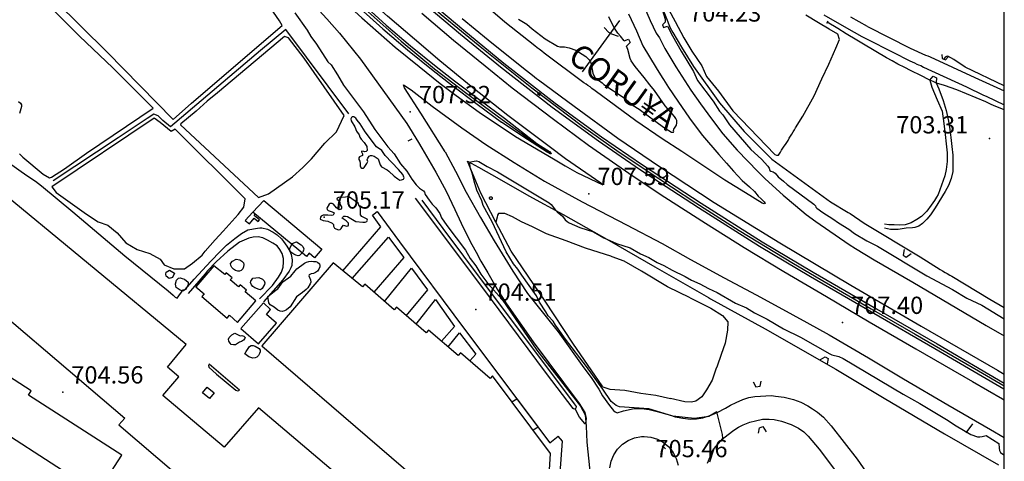
# Model space of a CAD drawing. Extents: x 276925 to 280557, y 4651485 to 4654015.
# Drawn here: x 280073 to 280500, y 4653006 to 4653197 of the extents above; entities that cross this region are included whole.
import ezdxf

# ---------------------------------------------------------------- set-up
doc = ezdxf.new("R2010")
doc.units = 0
doc.header["$MEASUREMENT"] = 0
for name, color, linetype in [('020200', 10, 'CONTINUOUS'), ('028112', 7, 'CONTINUOUS'), ('030201', 5, 'CONTINUOUS'), ('030304', 5, 'CONTINUOUS'), ('060202', 1, 'CONTINUOUS'), ('060402', 2, 'CONTINUOUS'), ('067121', 1, 'CONTINUOUS'), ('120500', 3, 'CONTINUOUS'), ('160101', 1, 'CONTINUOUS'), ('160209', 7, 'CONTINUOUS'), ('160300', 7, 'CONTINUOUS'), ('160301', 1, 'CONTINUOUS'), ('160304', 7, 'CONTINUOUS'), ('167141', 7, 'CONTINUOUS'), ('167148', 7, 'CONTINUOUS'), ('167157', 7, 'CONTINUOUS'), ('167202', 3, 'CONTINUOUS'), ('189802', 7, 'CONTINUOUS'), ('HOJAS', 7, 'CONTINUOUS')]:
    doc.layers.add(name, color=color, linetype=linetype)

msp = doc.modelspace()

# ---------------------------------------------------------------- linework, layer by layer
at = {"layer": '020200', "elevation": 705}
for points in [[(280353.22, 4653196.15), (280353.14, 4653197.19), (280350.21, 4653207.06), (280348.72, 4653212.97), (280348.51, 4653213.98), (280348.36, 4653217.05), (280347.99, 4653219.08), (280342.96, 4653232.07), (280340.06, 4653240.99), (280334.13, 4653267.55), (280334.05, 4653275.2)], [(280192.56, 4653200.03), (280197.97, 4653192.47), (280199.52, 4653189.79), (280201.97, 4653186.46), (280206.92, 4653178.71), (280208.29, 4653177.48), (280211.16, 4653173.09), (280213.77, 4653168.66), (280222.39, 4653157.09), (280227.32, 4653149.41), (280232.86, 4653141.95), (280235.62, 4653138.84), (280238.44, 4653134.58), (280241.18, 4653131.43), (280243.3, 4653127.94), (280245.16, 4653125.49), (280246.65, 4653124.07), (280248.36, 4653122.93), (280248.79, 4653122.27), (280249.14, 4653121.3), (280250.84, 4653118.76), (280252.06, 4653117.1), (280253.72, 4653115.47), (280255.38, 4653113.07), (280256.21, 4653111.23), (280258.52, 4653107.87), (280266.49, 4653097.15), (280268.51, 4653093.6), (280270.99, 4653090.31), (280273.15, 4653086.8), (280276.27, 4653082.72), (280282.38, 4653075.74), (280297.46, 4653053.87), (280316.38, 4653029.6), (280318.43, 4653025.8), (280318.84, 4653020.82), (280319.11, 4653013.94), (280321, 4652995.88)], [(280289.55, 4653197.33), (280293.12, 4653195.09), (280295.46, 4653193.04), (280301.14, 4653188.77), (280306.44, 4653185.61), (280307.43, 4653185.31), (280309.45, 4653185.27), (280311.44, 4653184.89), (280314.31, 4653183.83), (280318.72, 4653181.13), (280320.14, 4653179.7), (280320.66, 4653178.81), (280321.04, 4653177.88), (280321.79, 4653173.86), (280322.57, 4653171.94), (280325.75, 4653169.63), (280326.48, 4653168.9), (280335.29, 4653163.22), (280339.14, 4653159.88), (280341.74, 4653158.26), (280352.28, 4653150.39), (280355.81, 4653148.28), (280356.62, 4653148.26), (280356.82, 4653148.61), (280356.67, 4653149.05), (280356.87, 4653149.57), (280357.97, 4653151.31), (280358.13, 4653152.27), (280358.09, 4653153.28), (280357.71, 4653154.21), (280357.17, 4653155.06), (280353.13, 4653159.64), (280348.51, 4653166.37), (280346.48, 4653168.75), (280344.01, 4653172.04), (280340.04, 4653176.74), (280338.34, 4653179.28), (280337.9, 4653180.19), (280336.89, 4653184.18), (280336.28, 4653185.59)], [(280335.23, 4653187.85), (280333.72, 4653189.92), (280332.49, 4653191.19), (280330.82, 4653193.76), (280328.71, 4653198.35)], [(280354.11, 4653194.22), (280356.2, 4653189.99), (280359.99, 4653183.34), (280365.27, 4653174.58), (280367.12, 4653170.73), (280373.79, 4653161.66), (280376.66, 4653157.37), (280378.01, 4653155.81), (280380.88, 4653151.52), (280390.24, 4653140.79), (280394.73, 4653136.59), (280397.61, 4653133.58), (280398.15, 4653132.73), (280398.44, 4653131.74), (280398.89, 4653131.42), (280399.85, 4653131.07), (280400.66, 4653130.47), (280402.01, 4653128.91), (280404.38, 4653127.02), (280405.85, 4653125.56), (280417.42, 4653117.07), (280418.18, 4653116.38), (280418.33, 4653115.77), (280418.82, 4653115.3), (280421.31, 4653113.52), (280425.77, 4653110.8), (280428.17, 4653108.96), (280432.64, 4653106.28), (280435.05, 4653104.44), (280440.39, 4653101.25), (280445.02, 4653098.83), (280466.5, 4653085.99), (280477.51, 4653080.17), (280483.83, 4653076.39), (280490.21, 4653073.28), (280500, 4653067.43)], [(280231.72, 4653138.19), (280230.31, 4653140.32), (280227.93, 4653141.92), (280223.11, 4653148.42), (280220.99, 4653151.91), (280219.58, 4653153.45), (280219.03, 4653154.3), (280218.22, 4653154.9), (280217.47, 4653155), (280217.11, 4653154.69), (280216.9, 4653154.06), (280217, 4653153.24), (280218.56, 4653150.67), (280219.36, 4653148.79), (280220.45, 4653147.09), (280220.8, 4653146.12), (280221.35, 4653145.27), (280222.72, 4653143.75), (280223.87, 4653142.06), (280223.88, 4653140.42), (280223.53, 4653139.93), (280222.93, 4653139.71), (280222.54, 4653139.94), (280221.54, 4653140.12), (280221.56, 4653139.76), (280221.95, 4653138.95), (280221.92, 4653138.21), (280220.59, 4653137.65), (280220.38, 4653137.2), (280220.39, 4653136.43), (280220.74, 4653135.75), (280220.96, 4653134.75), (280220.88, 4653133.74), (280221.16, 4653132.93), (280221.63, 4653132.65), (280222.33, 4653132.64), (280222.65, 4653132.98), (280223.83, 4653134.67), (280224.18, 4653135.63), (280224.02, 4653136.25), (280224.21, 4653136.96), (280224.75, 4653137.86), (280225.38, 4653138.24), (280226.01, 4653138.22), (280226.95, 4653137.83), (280228.66, 4653136.69), (280229.62, 4653134.19), (280230.14, 4653133.29), (280232.56, 4653131.97), (280233.37, 4653131.37), (280235.62, 4653129.26), (280237.21, 4653128.02), (280238.1, 4653127.55), (280238.77, 4653127.61), (280239.7, 4653127.99), (280239.92, 4653128.45), (280239.44, 4653129.9), (280237.54, 4653132.09), (280231.72, 4653138.19)], [(280372.42, 4653005.4), (280374.34, 4653011.15), (280378.11, 4653015.5), (280377.84, 4653017.29), (280375.42, 4653027.03), (280372.03, 4653025.08), (280365.78, 4653024.2), (280356.37, 4653025.16), (280346.01, 4653028.36), (280333.35, 4653029.27), (280331.8, 4653029.9), (280329.72, 4653031.5), (280326.1, 4653036.88), (280319.04, 4653046.76), (280309.92, 4653058.58), (280306.77, 4653063.09), (280305.49, 4653064.67), (280304.5, 4653066.43), (280302.4, 4653068.68), (280301.41, 4653070.44), (280298.62, 4653074.67), (280297.28, 4653077.41), (280290.93, 4653086.34), (280289.3, 4653088.89), (280287.41, 4653091.3), (280284.2, 4653096.49), (280278.18, 4653109.38), (280274.24, 4653116.58), (280273.58, 4653118.5), (280271.52, 4653123.17), (280270.29, 4653127.06), (280269.64, 4653130.08), (280268.52, 4653132.91), (280268.38, 4653134.92), (280268.71, 4653135.48), (280270.24, 4653135.79), (280271.3, 4653135.8), (280272.32, 4653135.55), (280275.92, 4653133.46), (280280.42, 4653131.12), (280302.84, 4653117.6), (280303.62, 4653116.96), (280305.48, 4653114.5), (280306.21, 4653113.77), (280308.63, 4653111.86), (280309.8, 4653110.29), (280310.56, 4653109.6), (280311.46, 4653109.06), (280316.12, 4653106.98), (280322, 4653105.1), (280326.44, 4653102.56), (280331.97, 4653100.08), (280337.83, 4653098.15), (280342.34, 4653095.63), (280346.02, 4653093.96), (280349.61, 4653091.87), (280352.51, 4653090.55), (280356.13, 4653088.5), (280361.73, 4653085.74), (280364.42, 4653084.19), (280368.12, 4653082.57), (280371.8, 4653080.6), (280375.53, 4653078.84), (280383.6, 4653074.25), (280388.25, 4653072.17), (280391.78, 4653070.06), (280397.2, 4653067.29), (280404.34, 4653063.02), (280411.63, 4653059.48), (280424.38, 4653052.16), (280425.31, 4653051.78), (280428.32, 4653051.04), (280430.21, 4653050.2), (280456.22, 4653034.77), (280463.45, 4653030.74), (280474.92, 4653023.83), (280479.18, 4653020.99), (280485.45, 4653017.31), (280488.35, 4653016.21), (280489.39, 4653016.18), (280490.41, 4653016.33), (280492.07, 4653016.86)], [(280215.84, 4653120.4), (280214.51, 4653120.14), (280211.47, 4653120.03), (280210.9, 4653119.67), (280210.8, 4653119.21), (280211.9, 4653118.32), (280212.28, 4653116.8), (280212.82, 4653115.95), (280212.8, 4653115.32), (280212.42, 4653114.79), (280211.87, 4653114.65), (280210.61, 4653115.47), (280209.43, 4653117.11), (280208.84, 4653117.4), (280207.99, 4653117.44), (280207.49, 4653117.09), (280206.46, 4653115.37), (280206.56, 4653114.85), (280207.01, 4653114.34), (280208.73, 4653113.79), (280209.59, 4653113.27), (280209.58, 4653112.87), (280209.2, 4653112.33), (280208.6, 4653112.11), (280206.96, 4653112.39), (280204.93, 4653112.32), (280204, 4653111.94), (280203.72, 4653111.46), (280203.63, 4653110.64), (280204.89, 4653110), (280206.92, 4653109.78), (280208.79, 4653108.9), (280209.36, 4653108.21), (280209.41, 4653107.6), (280209.86, 4653106.68), (280211.38, 4653106.01), (280212.2, 4653106.1), (280212.75, 4653106.54), (280213.05, 4653107.23), (280213.73, 4653107.99), (280215.02, 4653107.51), (280215.67, 4653107.71), (280215.93, 4653108.14), (280215.91, 4653108.79), (280215.55, 4653109.18), (280214.82, 4653109.91), (280213.15, 4653111.02), (280213.29, 4653111.35), (280213.86, 4653111.83), (280214.5, 4653111.91), (280215.47, 4653111.68), (280219, 4653109.57), (280222.01, 4653109.24), (280223.03, 4653109.27), (280223.77, 4653109.64), (280224.11, 4653110.2), (280223.96, 4653110.64), (280221.64, 4653111.74), (280221.02, 4653112.46), (280221.07, 4653115), (280220.86, 4653116), (280220.37, 4653116.65), (280220.26, 4653117.35), (280215.84, 4653120.4)], [(280497.67, 4653013.33), (280497.74, 4653011.37), (280497.91, 4653010.35), (280498.32, 4653009.43), (280499.76, 4653008.49), (280500, 4653008.36)]]:
    msp.add_lwpolyline(points, dxfattribs=at)
at = {"layer": '028112'}
for p in [(280242.61, 4653157.1, 707.32), (280493.59, 4653145.51, 703.31), (280319.96, 4653121.62, 707.59), (280205.26, 4653111.41, 705.17), (280271.06, 4653071.46, 704.51), (280429.87, 4653065.76, 707.4), (280092.03, 4653035.61, 704.56)]:
    msp.add_point(p, dxfattribs=at)
at = {"layer": '030201'}
for points in [[(280140.69, 4653315.2, 705.29), (280148.86, 4653305.12, 705.55), (280161.74, 4653290.3, 705.64), (280174.8, 4653276.18, 705.62), (280184.01, 4653266.77, 705.61), (280194.84, 4653255.86, 705.6), (280209.64, 4653241.52, 705.66), (280223.9, 4653227.86, 705.71), (280238.86, 4653214.36, 705.84), (280256.08, 4653199.29, 705.96), (280273.64, 4653184.88, 706), (280295.25, 4653167.58, 706.19), (280317.26, 4653150.93, 706.17), (280332.14, 4653140.34, 706.26), (280345.24, 4653131.58, 706.39), (280366.35, 4653117.62, 706.56), (280385.08, 4653105.67, 706.74), (280408.61, 4653091.38, 706.74), (280420.15, 4653084.59, 706.77), (280442.28, 4653071.67, 706.95), (280461.34, 4653060.74, 706.92), (280488.8, 4653044.92, 707.11), (280500, 4653038.32, 707.13)], [(280127.74, 4653299.98, 706.02), (280137.14, 4653288.93, 706.13), (280149.16, 4653275.21, 706.16), (280162.8, 4653260.51, 706.14), (280176.05, 4653246.4, 706.06), (280181.25, 4653240.55, 706.07), (280192.6, 4653229.91, 706.09), (280208.81, 4653214.33, 706.12), (280223.03, 4653201.56, 706.16), (280238.73, 4653187.75, 706.19), (280253.19, 4653175.78, 706.3), (280266.54, 4653165.46, 706.35), (280282.47, 4653153.72, 706.52), (280290.16, 4653148.31, 706.59)], [(280500, 4653157.94, 703.46), (280495.25, 4653159.82, 703.43), (280494.34, 4653160.25, 703.42), (280493.42, 4653160.68, 703.41), (280491.97, 4653161.37, 703.41), (280479.46, 4653166.63, 703.27), (280474.14, 4653168.58, 703.34), (280470.57, 4653169.55, 703.2), (280469.2, 4653170.19, 703.2), (280467.76, 4653170.82, 703.2), (280466.59, 4653171.4, 703.2), (280464.77, 4653172.37, 703.2), (280464.1, 4653172.71, 703.2), (280459.37, 4653174.96, 703.2), (280456.89, 4653176.38, 703.2), (280453.83, 4653177.8, 703.22), (280451.36, 4653179.15, 703.26), (280448.92, 4653180.44, 703.27), (280438.96, 4653186.45, 703.52), (280436.06, 4653188.24, 703.78), (280431.49, 4653190.97, 703.93), (280427.82, 4653193.22, 704.04), (280423.2, 4653195.98, 704.54)], [(280483.08, 4653176.51, 703.42), (280478.09, 4653179.73, 703.42), (280475.51, 4653181.19, 703.42), (280474.92, 4653181.12, 703.42), (280474.44, 4653180.74, 703.42), (280473.87, 4653179.91, 703.42)], [(280500, 4653168.43, 703.4), (280483.08, 4653176.51, 703.43)], [(280290.16, 4653148.31, 707.01), (280296.32, 4653143.75, 706.86), (280303.49, 4653139.34, 706.86)]]:
    msp.add_polyline3d(points, dxfattribs=at)
at = {"layer": '030304'}
msp.add_polyline3d([(280216.01, 4653156.28, 704.53), (280188.71, 4653192.81, 704.77), (280177.77, 4653183.69, 704.79), (280138.76, 4653150.57, 704.8), (280135.38, 4653153.41, 704.81), (280133.34, 4653155.38, 704.82), (280131.58, 4653156.15, 704.82), (280128.6, 4653154.19, 704.81), (280116.07, 4653145.84, 704.63), (280087.93, 4653127.2, 704.5)], dxfattribs=at)
at = {"layer": '060202'}
for points in [[(280326.05, 4653125.46, 707.4), (280325.14, 4653126.18, 707.4), (280309.92, 4653136.79, 707.33), (280302.83, 4653142.14, 707.35), (280284.86, 4653155.56, 707.12), (280269.07, 4653168.04, 707.02), (280255.38, 4653179.26, 707.1), (280244.41, 4653188.56, 707.08), (280232.73, 4653198.63, 707.01), (280218.59, 4653211.34, 706.96), (280206.19, 4653223.14, 706.89), (280193.65, 4653235.19, 706.75), (280177.16, 4653251.7, 706.73), (280170.82, 4653258.29, 706.82), (280158.91, 4653270.9, 706.71), (280149.14, 4653281.64, 706.72), (280139.45, 4653292.69, 706.74), (280132.9, 4653300.4, 706.73), (280130.52, 4653302.87, 706.74)], [(280125.83, 4653296.68, 706.88), (280133.38, 4653287.91, 706.95), (280144.28, 4653275.55, 706.91), (280155.33, 4653263.34, 706.85), (280170.99, 4653246.74, 706.93), (280187.09, 4653230.28, 706.94), (280205.92, 4653212.32, 706.97), (280221.59, 4653197.87, 707.06), (280236.08, 4653185.18, 706.99), (280246.43, 4653176.78, 707.06), (280255.63, 4653169.41, 707.1), (280262.57, 4653164.21, 707.17), (280272.54, 4653157.03, 707.31), (280288.22, 4653146.43, 707.38), (280304.63, 4653136.74, 707.45), (280309.74, 4653133.75, 707.45), (280314.76, 4653130.81, 707.45), (280326.05, 4653125.46, 707.45)], [(280247.67, 4653199.87, 706.64), (280261.32, 4653188.21, 706.75), (280275.11, 4653176.99, 706.8), (280286.79, 4653167.5, 706.85), (280304.62, 4653153.92, 706.84), (280319.84, 4653142.73, 706.93), (280339.24, 4653129.26, 707.02), (280352.87, 4653120.19, 706.95), (280370.48, 4653108.9, 707.01), (280387.27, 4653098.29, 707.17), (280404.45, 4653087.84, 707.08), (280423.01, 4653077.05, 707.18), (280441.5, 4653066.06, 707.3), (280461.69, 4653054.4, 707.39), (280486.27, 4653040.3, 707.54), (280499.22, 4653032.73, 707.55), (280500, 4653032.27, 707.55)], [(280265.13, 4653197.62, 706.67), (280276.39, 4653188.31, 706.77), (280291.66, 4653176.04, 706.82), (280295.59, 4653172.93, 706.85), (280296.5, 4653172.21, 706.85), (280297.35, 4653171.58, 706.86), (280298.21, 4653170.96, 706.87), (280313.67, 4653159.5, 706.88), (280332.54, 4653145.71, 707.09), (280350.6, 4653133.4, 707.14), (280374.26, 4653117.86, 707.12), (280402.71, 4653100.27, 707.21), (280433.57, 4653082.01, 707.38), (280463.92, 4653064.28, 707.52), (280497.01, 4653045.16, 707.69), (280500, 4653043.42, 707.69)], [(280421.82, 4653199.21, 704.51), (280431.69, 4653193.46, 704.31), (280438.27, 4653189.69, 704.24)], [(280440.66, 4653194.09, 704.12), (280433.45, 4653198.15, 704.13)], [(280440.66, 4653194.09, 704.6), (280459.22, 4653184.69, 704.42), (280465.85, 4653181.72, 704.45), (280466.87, 4653181.34, 704.46), (280467.93, 4653180.88, 704.46), (280487.23, 4653171.92, 704.51), (280500, 4653166.14, 704.42)], [(280438.27, 4653189.69, 704.63), (280453.75, 4653181.98, 704.46), (280457, 4653180.28, 704.46), (280457.98, 4653179.76, 704.46), (280459.13, 4653179.18, 704.46), (280460.06, 4653178.74, 704.46), (280461.06, 4653178.31, 704.46), (280462.16, 4653177.78, 704.46), (280462.83, 4653177.52, 704.46), (280463.83, 4653177.14, 704.46), (280464.97, 4653176.51, 704.46), (280483.62, 4653167.94, 704.24), (280491.03, 4653164.39, 704.24), (280492.07, 4653163.89, 704.24), (280500, 4653160.14, 704.16)], [(280035.18, 4653157.2, 704.38), (280056.98, 4653142.95, 704.52), (280068.61, 4653135.13, 704.52), (280076.55, 4653129.56, 704.49), (280080.24, 4653127.12, 704.43), (280082.86, 4653124.97, 704.43), (280096.4, 4653113.79, 704.48), (280118.96, 4653094.76, 704.48), (280137.7, 4653079.58, 704.63), (280139.9, 4653077.69, 704.63), (280140.78, 4653076.81, 704.63), (280141.69, 4653076.38, 704.64)], [(280246.24, 4653143.82, 707.58), (280247.63, 4653141.36, 707.4), (280253.66, 4653130.92, 707.27), (280258.11, 4653122.72, 707.02), (280261.87, 4653114.74, 706.75), (280264.63, 4653108.89, 706.61), (280266.8, 4653104.32, 706.53), (280269.32, 4653099.54, 706.34), (280271.19, 4653096.32, 706.1), (280273.21, 4653092.37, 705.92), (280276.18, 4653087.27, 705.9), (280280.22, 4653080.24, 705.81), (280284.31, 4653073.88, 705.56), (280295.94, 4653057.47, 705.42), (280315.81, 4653030.7, 705.28), (280318.21, 4653026.81, 705.28), (280318.54, 4653025.5, 705.28), (280318.83, 4653024.22, 705.28), (280318.74, 4653022.99, 705.26), (280318.46, 4653021.75, 705.23), (280318.19, 4653021.97, 705.23), (280315.97, 4653024.82, 705.23), (280314.1, 4653028.33, 705.23)], [(280257.7, 4653139.73, 707.24), (280262.2, 4653131.43, 707.03), (280266.85, 4653122.28, 706.75), (280273.01, 4653111.3, 706.27), (280278.98, 4653101.25, 705.98), (280287.01, 4653088.09, 705.59), (280293.44, 4653078.41, 705.46), (280306.67, 4653061.75, 705.26), (280317.82, 4653046.09, 705.34), (280320.97, 4653041.98, 705.32), (280324.3, 4653036.9, 705.31), (280325.93, 4653034.05, 705.31), (280328.88, 4653029.9, 705.3), (280330.69, 4653027.65, 705.27), (280331.39, 4653027.06, 705.27), (280332.27, 4653026.58, 705.22), (280335.02, 4653027.46, 705.19), (280339.57, 4653028.53, 705.19), (280342.81, 4653028.58, 705.19), (280346.08, 4653028.09, 705.19), (280349.59, 4653027.22, 705.19), (280355.34, 4653025.59, 705.18), (280357.38, 4653024.9, 705.18), (280360.74, 4653024.36, 705.18), (280364.03, 4653023.91, 705.18), (280366.64, 4653023.98, 705.18), (280369.36, 4653024.52, 705.16), (280372.56, 4653025.47, 705.15), (280375.56, 4653026.77, 705.02), (280379.18, 4653028.64, 704.91), (280381.4, 4653030, 704.87), (280383.8, 4653031.08, 704.87), (280386.68, 4653032.39, 704.88), (280389.29, 4653033.23, 704.91), (280391.87, 4653033.74, 704.91), (280399.18, 4653034.15, 704.91), (280400.87, 4653033.85, 704.91), (280404.6, 4653033.43, 704.81), (280408.64, 4653032.48, 704.81), (280411.83, 4653031.27, 704.8), (280414.82, 4653029.72, 704.75), (280416.95, 4653028.39, 704.75), (280419.02, 4653026.97, 704.74), (280421.62, 4653024.78, 704.69), (280425.03, 4653020.99, 704.6), (280436.29, 4653006.61, 704.42), (280441.41, 4652999.05, 704.28)], [(280141.69, 4653076.38, 704.87), (280144.19, 4653079.97, 704.87)], [(280371.39, 4653004.85, 705.17), (280374.04, 4653011.03, 705.16), (280377.73, 4653015.25, 705.02), (280380.31, 4653017.33, 704.98), (280382.81, 4653019.17, 704.93), (280384.87, 4653020.45, 704.9), (280386.89, 4653021.4, 704.83), (280389.75, 4653022.56, 704.78), (280392.2, 4653023.14, 704.78), (280395.29, 4653023.92, 704.78), (280398.08, 4653023.89, 704.65), (280400.24, 4653023.71, 704.6), (280403.43, 4653022.97, 704.6), (280407.6, 4653021.65, 704.52), (280410.85, 4653020.05, 704.52), (280413.21, 4653018.41, 704.52), (280415.09, 4653016.59, 704.52), (280419.77, 4653010.93, 704.49), (280427.79, 4653000.3, 704.39)], [(280208.55, 4652919.83, 704.56), (280213.5, 4652922.25, 704.54), (280211.07, 4652926.39, 704.62), (280226.88, 4652935.05, 704.62), (280251.34, 4652945.5, 704.76), (280273.79, 4652956.38, 704.78), (280269.96, 4652960.13, 704.7), (280273.35, 4652963.95, 704.71), (280276.09, 4652963.25, 704.81), (280278.76, 4652962.93, 704.89), (280281.7, 4652963.75, 704.91), (280287.91, 4652966.52, 704.92), (280299.02, 4652972.21, 704.97), (280303.31, 4652974.2, 705), (280304.94, 4652975.27, 705), (280305.4, 4652975.93, 705), (280305.82, 4652977.03, 705.01), (280308.6, 4653014.33, 705.05), (280306.74, 4653016.61, 705.05)]]:
    msp.add_polyline3d(points, dxfattribs=at)
at = {"layer": '060402'}
for points in [[(280467.74, 4653170.89, 703.48), (280468.59, 4653167.81, 703.51), (280470.97, 4653162.3, 703.53), (280473.01, 4653157.4, 703.53), (280473.86, 4653151.99, 703.53), (280474.4, 4653147.22, 703.53), (280474.86, 4653143.21, 703.53), (280475.21, 4653139.38, 703.53), (280475.28, 4653135.6, 703.53), (280474.86, 4653132.05, 703.53), (280474.28, 4653129.42, 703.53), (280471.28, 4653121.28, 703.53), (280470.61, 4653120.16, 703.53), (280469.7, 4653118.72, 703.53), (280468.38, 4653116.71, 703.58), (280466.47, 4653114.11, 703.68), (280464.07, 4653111.75, 703.68), (280462.1, 4653110.41, 703.67), (280459.65, 4653108.95, 703.6), (280457.05, 4653108.11, 703.57), (280454.79, 4653107.95, 703.58), (280452.23, 4653108.07, 703.57), (280449.9, 4653108.18, 703.52), (280448.16, 4653108.4, 703.52), (280448.05, 4653108.41, 703.52)], [(280470.53, 4653169.69, 703.44), (280471.58, 4653167.13, 703.47), (280473.56, 4653162.04, 703.5), (280474.79, 4653157.74, 703.46), (280475.83, 4653153.03, 703.49), (280476.42, 4653149.52, 703.5), (280476.9, 4653146.02, 703.51), (280477.32, 4653142.14, 703.51), (280477.65, 4653138.39, 703.51), (280477.76, 4653134.76, 703.51), (280477.63, 4653131.22, 703.53), (280477.02, 4653128.25, 703.53), (280475.89, 4653125.18, 703.53), (280474.39, 4653122.58, 703.53), (280470.11, 4653115.5, 703.53), (280469.5, 4653114.58, 703.53), (280468.01, 4653112.48, 703.53), (280466.38, 4653110.54, 703.53), (280464.62, 4653108.67, 703.53), (280462.92, 4653107.58, 703.53), (280461.28, 4653106.99, 703.53), (280460.16, 4653106.78, 703.53), (280457.45, 4653106.64, 703.53), (280454.08, 4653106.09, 703.53), (280450.71, 4653106.12, 703.53), (280448.1, 4653106.63, 703.53)], [(280144.19, 4653079.97, 704.87), (280145.14, 4653080.11, 704.87), (280148.97, 4653084.65, 704.87), (280156.19, 4653092.43, 704.89), (280160.2, 4653096.52, 704.89), (280162.98, 4653099.3, 704.89), (280166.55, 4653102.25, 704.89), (280169.48, 4653104.41, 704.89), (280172.25, 4653106.02, 704.89), (280176.4, 4653106.7, 704.89), (280177.44, 4653106.78, 704.89), (280178.3, 4653106.85, 704.89), (280180.82, 4653106.28, 704.89), (280183.26, 4653104.99, 704.89), (280184.97, 4653103.85, 704.89), (280186.86, 4653102.02, 704.89), (280187.75, 4653100.97, 704.89), (280189.17, 4653098.95, 704.89), (280190.38, 4653096.77, 704.89), (280191.05, 4653095.26, 704.89), (280191.4, 4653093, 704.89), (280191.29, 4653090.56, 704.89), (280190.89, 4653089.51, 704.89), (280190.1, 4653088, 704.88), (280187.39, 4653084.24, 704.93), (280179.03, 4653074.75, 704.95)], [(280177.35, 4653076.04, 704.96), (280182.98, 4653081.85, 704.7), (280185.55, 4653085.46, 704.65), (280186.84, 4653087.61, 704.65), (280187.51, 4653089.72, 704.68), (280187.7, 4653091.89, 704.69), (280187.68, 4653093.53, 704.7), (280187.17, 4653095.7, 704.7), (280186.07, 4653097.47, 704.7), (280184.92, 4653098.98, 704.71), (280183.12, 4653100.17, 704.75), (280180.84, 4653101.53, 704.76), (280178.72, 4653102.57, 704.77), (280176.67, 4653102.86, 704.79), (280174.55, 4653102.84, 704.81), (280172.65, 4653102.39, 704.85), (280170.69, 4653101.46, 704.88), (280168.66, 4653100.69, 704.84), (280163.52, 4653096.69, 704.84), (280158.47, 4653092.06, 704.84), (280154.59, 4653088.01, 704.84), (280153.77, 4653086.92, 704.84), (280146.45, 4653078.39, 704.84)]]:
    msp.add_polyline3d(points, dxfattribs=at)
at = {"layer": '067121'}
for points in [[(280353.22, 4653196.15, 705.39), (280351.84, 4653194.82, 705.79), (280352.4, 4653193.6, 705.56), (280354.11, 4653194.22, 704.77)], [(280423.49, 4653196.45, 704.56), (280422.9, 4653195.46, 704.56)], [(280335.23, 4653187.85, 705.03), (280337.22, 4653188.54, 705.68), (280337.94, 4653187.11, 705.53), (280336.28, 4653185.59, 704.71)], [(280472.98, 4653181.89, 703.68), (280473.06, 4653180.27, 704.25), (280474.54, 4653179.62, 704), (280475.65, 4653180.88, 703.3)], [(280467.74, 4653170.89, 703.52), (280469.13, 4653172.51, 704.19), (280470.65, 4653171.84, 704.04), (280470.53, 4653169.69, 703.37)], [(280456.6, 4653097.4, 703.79), (280456.24, 4653094.93, 704.8), (280457.49, 4653094.18, 704.52), (280459.71, 4653095.66, 703.45)], [(280420.4, 4653049.81, 703.53), (280422.44, 4653050.98, 704.58), (280423.65, 4653050.26, 704.39), (280423.22, 4653047.89, 703.29)], [(280391.24, 4653040.12, 703.49), (280392.4, 4653037.86, 704.29), (280394.16, 4653038.15, 704.29), (280394.7, 4653040.34, 703.09)], [(280393.49, 4653017.87, 703.32), (280393.96, 4653020.22, 704.36), (280395.45, 4653020.67, 704.24), (280396.88, 4653018.47, 702.95)], [(280492.07, 4653016.86, 706.75), (280497.67, 4653013.33, 706.87)]]:
    msp.add_polyline3d(points, dxfattribs=at)
at = {"layer": '120500'}
for points in [[(280071.59, 4653222.43, 704.12), (280088.78, 4653205.26, 704.24), (280111.24, 4653183.02, 704.61), (280139.83, 4653153.73, 704.65), (280147.81, 4653160.93, 704.65), (280187.12, 4653194.46, 704.44), (280185.98, 4653196.54, 704.51), (280180.46, 4653204.51, 704.69), (280174.13, 4653213.09, 704.81), (280167.23, 4653221.18, 704.88), (280160.89, 4653229.06, 704.99), (280154.46, 4653235.7, 704.98), (280149.95, 4653239.1, 704.93), (280144.37, 4653245.88, 704.93), (280139.12, 4653251.76, 704.92), (280134.86, 4653256.18, 704.85), (280128.24, 4653262, 704.85), (280112.63, 4653278.11, 704.86), (280108.59, 4653281.81, 704.86)], [(280073.25, 4653138.89, 704.54), (280074.78, 4653137.45, 704.54), (280083.61, 4653130.13, 704.58), (280086.26, 4653128.49, 704.64), (280087.22, 4653128.74, 704.64), (280092.84, 4653132.38, 704.64), (280102.37, 4653139.13, 704.63), (280131.23, 4653158.69, 704.58), (280125.62, 4653164.26, 704.71), (280113.7, 4653176.18, 704.67), (280099.33, 4653189.96, 704.51), (280076.35, 4653213.1, 704.38), (280069.55, 4653220.2, 704.12)], [(280354.59, 4653201.29, 704.77), (280357.39, 4653196.29, 704.77), (280361.18, 4653189.23, 704.78), (280364.63, 4653183.37, 704.78), (280368.95, 4653177.11, 704.78), (280371.04, 4653172.41, 704.78), (280376.22, 4653166.11, 704.73), (280382.43, 4653157.55, 704.67), (280400.53, 4653138.67, 704.47), (280401.36, 4653138.29, 704.47), (280402.2, 4653138.32, 704.56), (280402.43, 4653138.71, 704.58), (280402.97, 4653139.61, 704.6), (280403.51, 4653140.51, 704.61), (280404.06, 4653141.35, 704.62), (280404.62, 4653142.19, 704.62), (280405.18, 4653143.02, 704.62), (280405.74, 4653143.86, 704.62), (280406.32, 4653144.73, 704.62), (280406.86, 4653145.64, 704.62), (280407.4, 4653146.54, 704.61), (280407.97, 4653147.49, 704.6), (280408.51, 4653148.39, 704.57), (280409.05, 4653149.3, 704.53), (280409.59, 4653150.2, 704.52), (280412.66, 4653155.25, 704.55), (280417.66, 4653164.01, 704.72), (280421, 4653171.36, 704.71), (280424.03, 4653177.79, 704.65), (280426.97, 4653184.67, 704.68), (280428.54, 4653188.47, 704.69), (280427.86, 4653190.75, 704.7), (280424.1, 4653192.87, 704.74), (280419.43, 4653195.61, 704.78), (280414.04, 4653199, 704.78)], [(280213.93, 4653155.54, 704.46), (280196.63, 4653180.36, 704.74), (280189.92, 4653189.16, 704.76), (280188.1, 4653189.73, 704.72), (280159.12, 4653165.28, 704.65), (280154.62, 4653161.66, 704.65), (280149.93, 4653157.33, 704.53), (280143.22, 4653151.88, 704.53), (280143.02, 4653151.53, 704.53), (280176.94, 4653119.93, 704.53), (280181.16, 4653121.61, 704.53), (280191.56, 4653128.95, 704.54), (280196.11, 4653132.95, 704.54), (280199.9, 4653136.76, 704.57), (280205.61, 4653143.57, 704.49), (280210.61, 4653148.41, 704.48), (280213.93, 4653155.54, 704.46)], [(280072.91, 4653161.59, 704.22), (280073.74, 4653160.92, 704.22), (280074.15, 4653160.14, 704.23), (280074.16, 4653159.38, 704.24), (280073.28, 4653156.34, 704.26)], [(280171.14, 4653119.42, 704.62), (280140.73, 4653149.57, 704.68), (280139.06, 4653148.64, 704.68), (280134.28, 4653152.55, 704.75), (280131.71, 4653154.31, 704.76), (280087.31, 4653124.59, 704.65), (280089.22, 4653122.11, 704.57), (280102.41, 4653112.71, 704.55), (280107.43, 4653109.47, 704.54), (280111.65, 4653107.94, 704.54), (280115.68, 4653104.6, 704.54), (280119.41, 4653100.39, 704.54), (280124.29, 4653097.41, 704.54), (280129.85, 4653095.67, 704.54), (280134.28, 4653093.31, 704.54), (280136.07, 4653090.73, 704.55), (280140.12, 4653089.01, 704.58), (280144.74, 4653089.11, 704.58), (280148.24, 4653091.45, 704.58), (280152.48, 4653094.94, 704.58), (280153.81, 4653096.77, 704.59), (280158.04, 4653101.6, 704.6), (280161.61, 4653105.32, 704.58), (280168.09, 4653112.65, 704.52), (280170.49, 4653115.78, 704.52), (280171.14, 4653119.42, 704.62)], [(280363.93, 4653076.54, 704.55), (280354.11, 4653081.3, 704.52), (280342.74, 4653088.09, 704.58), (280335.37, 4653092.38, 704.64), (280330.14, 4653094.28, 704.65), (280329.51, 4653094.6, 704.65), (280324.43, 4653096.17, 704.73), (280318.51, 4653098.08, 704.75), (280310.15, 4653101.2, 704.84), (280301.63, 4653104.25, 705.02), (280295.63, 4653107.3, 705.09), (280290.89, 4653109.44, 705.08), (280286.98, 4653111.6, 705.04), (280283.58, 4653113.04, 704.98), (280280.91, 4653113.07, 704.96), (280280.47, 4653112.33, 704.96), (280280.26, 4653111.4, 704.95), (280279.73, 4653109.33, 704.91)], [(280363.93, 4653076.54, 707.42), (280372.79, 4653072, 704.69), (280377.86, 4653068.86, 704.4), (280380.15, 4653066.03, 704.37), (280380.06, 4653062.46, 704.36), (280379, 4653056.79, 704.33), (280377.35, 4653051.87, 704.3), (280375.58, 4653046.86, 704.12), (280375.03, 4653045.55, 704.11), (280373.39, 4653040.75, 704.11), (280370.99, 4653036.63, 704.11), (280368.9, 4653033.62, 704.11), (280366.42, 4653031.71, 704.11), (280364.43, 4653031.32, 704.11), (280361.58, 4653031.44, 704.11), (280355.35, 4653032.84, 704.12)], [(280326.11, 4653037.86, 704.69), (280329.12, 4653036.94, 704.59), (280335.6, 4653036.45, 704.33), (280342.52, 4653035.13, 704.18), (280349.06, 4653034.25, 704.17), (280355.35, 4653032.84, 704.14)]]:
    msp.add_polyline3d(points, dxfattribs=at)
at = {"layer": '160101'}
for points in [[(280141.35, 4653316.21, 705.69), (280147.83, 4653308.48, 705.69), (280154.62, 4653300.68, 705.7), (280160.22, 4653294.12, 705.87), (280166.04, 4653287.43, 705.79), (280173.59, 4653279.24, 705.84), (280180.74, 4653271.76, 705.84), (280189.99, 4653262.31, 705.84), (280202.25, 4653250.08, 705.89), (280210.89, 4653241.76, 705.9), (280227.07, 4653226.31, 705.97), (280245.02, 4653210.1, 706.19), (280265.84, 4653192.46, 706.06), (280283.13, 4653178.27, 706.24), (280305.46, 4653160.9, 706.32), (280325.44, 4653146.33, 706.46), (280343.18, 4653134.09, 706.45), (280368.72, 4653117.49, 706.58), (280395.13, 4653100.78, 706.76), (280417.21, 4653087.58, 706.92), (280444.6, 4653071.74, 707.04), (280470.96, 4653056.51, 707.18), (280500, 4653039.5, 707.29)], [(280139.66, 4653314.79, 705.69), (280146.15, 4653307.05, 705.69), (280152.95, 4653299.24, 705.7), (280158.55, 4653292.68, 705.87), (280164.4, 4653285.96, 705.79), (280171.98, 4653277.73, 705.84), (280179.15, 4653270.23, 705.84), (280188.42, 4653260.76, 705.84), (280200.71, 4653248.5, 705.89), (280209.36, 4653240.17, 705.9), (280225.57, 4653224.69, 705.97), (280243.57, 4653208.44, 706.19), (280264.43, 4653190.77, 706.06), (280281.75, 4653176.55, 706.24), (280304.13, 4653159.14, 706.32), (280324.16, 4653144.53, 706.46), (280341.95, 4653132.26, 706.45), (280367.53, 4653115.63, 706.58), (280393.97, 4653098.9, 706.76), (280416.09, 4653085.68, 706.92), (280443.49, 4653069.83, 707.04), (280469.85, 4653054.6, 707.18), (280499.84, 4653037.04, 707.3), (280500, 4653036.94, 707.3)], [(280125.66, 4653300.42, 706.25), (280134.41, 4653290.1, 706.25), (280145.84, 4653277.18, 706.32), (280157.18, 4653264.79, 706.32), (280170.03, 4653251.44, 706.32), (280181.75, 4653239.23, 706.26), (280195.27, 4653225.87, 706.29), (280209.19, 4653212.75, 706.31), (280220.99, 4653201.84, 706.33), (280230.78, 4653193.01, 706.39), (280241.37, 4653184.03, 706.41), (280252.53, 4653174.96, 706.44), (280260.44, 4653168.77, 706.51), (280271.58, 4653160.36, 706.67), (280282.09, 4653152.61, 706.84)], [(280127.34, 4653301.85, 706.25), (280136.08, 4653291.55, 706.25), (280147.48, 4653278.66, 706.32), (280158.79, 4653266.3, 706.32), (280171.62, 4653252.97, 706.32), (280183.32, 4653240.78, 706.26), (280196.8, 4653227.46, 706.29), (280210.7, 4653214.36, 706.31), (280222.48, 4653203.47, 706.33), (280232.23, 4653194.67, 706.39), (280242.78, 4653185.73, 706.41), (280253.91, 4653176.69, 706.44), (280261.79, 4653170.52, 706.51), (280272.9, 4653162.13, 706.67), (280283.4, 4653154.39, 706.84)], [(280283.4, 4653154.39, 706.59), (280297.42, 4653143.44, 707.05), (280301.74, 4653140.69, 707.08), (280302.98, 4653139.95, 707.11), (280303.71, 4653139.1, 707.13), (280303.46, 4653138.79, 707.13), (280301.95, 4653139.69, 707.13), (280291.46, 4653146.37, 707.02), (280282.09, 4653152.61, 707.02)], [(280247.65, 4653118.8, 705.08), (280256.8, 4653106.55, 705.05), (280274.61, 4653082.59, 705.09), (280292.48, 4653058.72, 705.08), (280313.68, 4653030.57, 705.04), (280314.54, 4653029.36, 705.04), (280314.37, 4653028.69, 705.04), (280314.1, 4653028.33, 705.04), (280313.64, 4653028.25, 705.04), (280313.26, 4653028.48, 705.04), (280301.67, 4653043.7, 705.06), (280273.24, 4653081.95, 705.07), (280244.88, 4653119.64, 705.08)], [(280213.35, 4653088.21, 704.94), (280229.82, 4653107.25, 704.73), (280226.22, 4653112.27, 704.87), (280228.27, 4653113.85, 704.87), (280237.95, 4653100.82, 704.99), (280266.16, 4653062.88, 704.62), (280303.08, 4653013.71, 704.72), (280306.74, 4653016.61, 704.73)], [(280217.42, 4653084.9, 704.69), (280233.15, 4653102.75, 704.82), (280239.84, 4653093.91, 704.82), (280226.88, 4653078.96, 704.82)], [(280231.52, 4653074.96, 704.82), (280243.21, 4653089.38, 704.84), (280250.15, 4653079.98, 704.75), (280240.78, 4653068.89, 704.85)], [(280245.13, 4653065.14, 704.85), (280253.52, 4653075.74, 704.83), (280261.8, 4653064.08, 704.82), (280256.14, 4653057.67, 704.82)], [(280258.98, 4653055.21, 704.83), (280264.02, 4653061.35, 704.83), (280270.97, 4653052.06, 704.83), (280268.43, 4653049.13, 704.82)], [(280155.55, 4653047.77, 705.33), (280155.26, 4653047.19, 705.33), (280155.41, 4653046.46, 705.33), (280158.69, 4653043.44, 705.33), (280167.01, 4653036.54, 705.24), (280167.73, 4653036.18, 705.23), (280168.41, 4653036.35, 705.23), (280168.7, 4653036.53, 705.23), (280167.64, 4653037.4, 705.23), (280155.55, 4653047.77, 705.33)], [(280329.1, 4653002.8, 705.13), (280329.66, 4653005.73, 705.13), (280330.79, 4653008.48, 705.13), (280332.45, 4653010.97, 705.13), (280334.56, 4653013.06, 705.13), (280337.05, 4653014.69, 705.13), (280339.82, 4653015.8, 705.13), (280342.77, 4653016.34, 705.13), (280343.94, 4653016.39, 705.13)], [(280343.94, 4653016.39, 705.13), (280346.91, 4653016.09, 705.13), (280349.76, 4653015.21, 705.13), (280352.38, 4653013.78, 705.13), (280354.65, 4653011.86, 705.13), (280356.5, 4653009.52, 705.13), (280357.86, 4653006.87, 705.13), (280358.65, 4653004, 705.13)]]:
    msp.add_polyline3d(points, dxfattribs=at)
at = {"layer": '160209'}
for points in [[(280333.25, 4653196.75, 705.64), (280317.11, 4653174.44, 705.45)], [(280332.9, 4653189.72, 704.74), (280329.92, 4653190.79, 704.92), (280328.67, 4653191.54, 704.92), (280326.7, 4653193.71, 704.92)]]:
    msp.add_polyline3d(points, dxfattribs=at)
at = {"layer": '160300'}
for points in [[(280174.45, 4653113.64, 707.31), (280171.15, 4653109.95, 707.03), (280172.92, 4653108.6, 707.12), (280175.03, 4653110.96, 706.04), (280176.79, 4653109.51, 706.01), (280177.32, 4653110.3, 706.01), (280175.01, 4653112.2, 706.29), (280175.44, 4653112.81, 706.29)], [(280286.65, 4653031.47, 710.88), (280288.83, 4653032.68, 710.08), (280297.97, 4653020.5, 710.25), (280295.92, 4653019.07, 710.25)]]:
    msp.add_polyline3d(points, dxfattribs=at)
at = {"layer": '160301'}
for points in [[(280028.79, 4653103.19, 707.51), (280023.92, 4653094.07, 707.69), (280039.08, 4653086.29, 711.79), (280041.32, 4653090.44, 713.01), (280118.92, 4653024.39, 711.67), (280116.38, 4653021.41, 711.72), (280206.78, 4652944.14, 711.47), (280216.33, 4652942.53, 711.22), (280234.27, 4652950.56, 714.52), (280248.98, 4652967.65, 712.94), (280244.4, 4652971.32, 712.87), (280245.88, 4652973.01, 712.51), (280238.79, 4652978.64, 712.72), (280237.84, 4652977.05, 712.72), (280176.8, 4653028.88, 712.83), (280161.96, 4653011.76, 712.4), (280135.37, 4653034.13, 708.72), (280142.29, 4653042.2, 708.64), (280137.46, 4653046.43, 711.01), (280145.54, 4653056.33, 711.76), (280060.8, 4653126.18, 711.63), (280043.45, 4653095.07, 708.66), (280028.79, 4653103.19, 707.51)], [(280179.13, 4653118.62, 708.31), (280204.32, 4653097.61, 707.19), (280201.17, 4653093.84, 707.07), (280198.79, 4653095.82, 707.64), (280197.61, 4653094.4, 707.43), (280174.45, 4653113.64, 707.37), (280179.13, 4653118.62, 708.31)], [(280157.49, 4653090.31, 711.21), (280149.77, 4653081.2, 711.26), (280153.34, 4653078.16, 710.97), (280152.39, 4653077.05, 710.91), (280163.24, 4653067.75, 711.15), (280164.25, 4653068.93, 711.27), (280167.83, 4653065.86, 711.49), (280175.78, 4653075.13, 711.39), (280171.1, 4653079.13, 711.23), (280171.69, 4653079.82, 710.94), (280169, 4653082.11, 711.06), (280168.26, 4653081.24, 711.27), (280164.66, 4653084.3, 711.32), (280165.42, 4653085.2, 710.96), (280162.87, 4653087.34, 710.99), (280162.26, 4653086.62, 711.25), (280157.49, 4653090.31, 711.21)], [(280209.2, 4653091.6, 713.36), (280178.3, 4653055.73, 712.99), (280280.27, 4652967.88, 714.18), (280301.48, 4652978.28, 714.12), (280303.45, 4653009, 714.38), (280278.29, 4653042.67, 714.26), (280277.29, 4653041.51, 714.35), (280264.38, 4653052.63, 714.31), (280263.35, 4653051.44, 714.36), (280250.52, 4653062.54, 714.3), (280249.51, 4653061.37, 714.21), (280236.65, 4653072.46, 714.21), (280235.7, 4653071.36, 714.29), (280222.93, 4653082.38, 714.29), (280221.94, 4653081.23, 714.29), (280209.2, 4653091.6, 713.36)], [(280179, 4653074.3, 713.32), (280169.26, 4653063.18, 712.36), (280176.84, 4653056.53, 712.52), (280184.66, 4653065.45, 712.39), (280180.28, 4653069.28, 712.36), (280182.11, 4653071.38, 712.37), (280179, 4653074.3, 713.32)], [(280037.99, 4653068.25, 714.38), (280022.02, 4653043.39, 714.21), (280065.36, 4653015.54, 710.98), (280066.91, 4653017.95, 710.63), (280107.18, 4652992.04, 710.34), (280117.62, 4653008.27, 709.94), (280077.17, 4653034.28, 711.04), (280078.41, 4653036.21, 710.76), (280045.91, 4653057.08, 715.02), (280048.67, 4653061.39, 714.09), (280037.99, 4653068.25, 714.38)], [(280154.67, 4653037.79, 709.19), (280157.72, 4653035.26, 709.19), (280155.68, 4653032.8, 709.19), (280152.62, 4653035.33, 709.19), (280154.67, 4653037.79, 709.19)]]:
    msp.add_polyline3d(points, dxfattribs=at)
at = {"layer": '160304'}
for points in [[(280349.07, 4653209.44, 705.91), (280355.17, 4653193.46, 705.75), (280356.33, 4653191.49, 705.73), (280360.08, 4653185.16, 705.7), (280365.36, 4653176.69, 705.73), (280376.65, 4653161.06, 705.79), (280387.25, 4653148.59, 705.57), (280399.3, 4653136.6, 705.13), (280424.65, 4653118.12, 703.64), (280432.31, 4653113.55, 703.79), (280433.22, 4653113.01, 703.82), (280439.31, 4653108.84, 703.94), (280463.5, 4653094.27, 703.59), (280472.15, 4653088.81, 703.59), (280473.23, 4653088.17, 703.59), (280474.35, 4653087.5, 703.59), (280475.21, 4653086.98, 703.59), (280476.33, 4653086.31, 703.59), (280477.25, 4653085.82, 703.59), (280493.74, 4653075.96, 703.6), (280500, 4653072.33, 703.61)], [(280326.11, 4653037.86, 705.52), (280313.11, 4653056.79, 705.23), (280301.04, 4653075.1, 705.23), (280286.38, 4653096.71, 705.42), (280279.73, 4653109.33, 705.72), (280273.27, 4653121.89, 705.83), (280267.43, 4653135.78, 705.93), (280272.24, 4653133.08, 705.93), (280281.18, 4653128.09, 705.92), (280293.98, 4653120.67, 705.64), (280308.89, 4653112.58, 705.62), (280328.85, 4653101.41, 705.61), (280348.65, 4653089.87, 705.02), (280368.84, 4653078.4, 704.64), (280370.86, 4653077.19, 704.57), (280371.77, 4653076.65, 704.57), (280372.67, 4653076.11, 704.57), (280396.38, 4653062.99, 704.06), (280427.05, 4653045.6, 703.91), (280447.88, 4653033.04, 703.59), (280474.11, 4653017.6, 703.44), (280497.5, 4653004.15, 703.43)]]:
    msp.add_polyline3d(points, dxfattribs=at)
at = {"layer": '167141'}
for points in [[(280298.31, 4653165.46, 706.22), (280299.16, 4653164.72, 706.22), (280298.66, 4653164.15, 706.22), (280297.81, 4653164.88, 706.22), (280298.31, 4653165.46, 706.22)], [(280277.56, 4653120.28, 705.12), (280277.68, 4653120.27, 705.12), (280277.79, 4653120.23, 705.12), (280277.9, 4653120.17, 705.12), (280277.99, 4653120.1, 705.12), (280278.06, 4653120, 705.12), (280278.12, 4653119.89, 705.12), (280278.15, 4653119.78, 705.12), (280278.16, 4653119.66, 705.12), (280278.14, 4653119.54, 705.12), (280278.1, 4653119.42, 705.12), (280278.04, 4653119.32, 705.12), (280277.96, 4653119.23, 705.12), (280277.87, 4653119.16, 705.12), (280277.76, 4653119.11, 705.12), (280277.64, 4653119.08, 705.12), (280277.52, 4653119.07, 705.12), (280277.4, 4653119.09, 705.12), (280277.29, 4653119.13, 705.12), (280277.18, 4653119.2, 705.12), (280277.1, 4653119.28, 705.12), (280277.03, 4653119.38, 705.12), (280276.98, 4653119.49, 705.12), (280276.95, 4653119.61, 705.12), (280276.95, 4653119.73, 705.12), (280276.98, 4653119.85, 705.12), (280277.02, 4653119.96, 705.12), (280277.09, 4653120.06, 705.12), (280277.17, 4653120.14, 705.12), (280277.28, 4653120.21, 705.12), (280277.39, 4653120.26, 705.12), (280277.51, 4653120.28, 705.12), (280277.56, 4653120.28, 705.12)]]:
    msp.add_polyline3d(points, dxfattribs=at)
at = {"layer": '167148'}
for points in [[(280243.25, 4653145.26, 706.73), (280241.54, 4653144.36, 706.26)], [(280486.18, 4653021.95, 710.68), (280483.29, 4653018.01, 711.06)], [(280351.72, 4653012.4, 706.34), (280353.17, 4653011, 706.34)]]:
    msp.add_polyline3d(points, dxfattribs=at)
at = {"layer": '167157'}
for points in [[(280120.56, 4653286.69, 707.44), (280130.7, 4653275.31, 707.63), (280146.33, 4653257.97, 707.5), (280164.75, 4653238.15, 707.53), (280185.2, 4653217.92, 707.62), (280199.16, 4653204.73, 707.61), (280203.18, 4653200.99, 707.67), (280206.51, 4653197.48, 707.75), (280212.02, 4653191.15, 707.75), (280221, 4653179.88, 707.77), (280241.2, 4653152.1, 707.88), (280246.24, 4653143.82, 707.52)], [(280337.13, 4653199.63, 708.24), (280340.64, 4653192.21, 708.14), (280343.35, 4653185.69, 708.11), (280349.22, 4653176.17, 707.91), (280351.83, 4653172.03, 707.84), (280352.38, 4653171.18, 707.83), (280354.47, 4653167.65, 707.78), (280358.48, 4653161.75, 707.77), (280363.62, 4653154.42, 707.72), (280366.92, 4653149.87, 707.67), (280369.29, 4653146.89, 707.62), (280376.34, 4653138.64, 707.62), (280379.61, 4653134.93, 707.62), (280382.69, 4653131.4, 707.61), (280386.49, 4653127.38, 707.43), (280389.66, 4653124.67, 707.42), (280391.7, 4653122.51, 707.42), (280393.35, 4653120.59, 707.39), (280394.59, 4653119.44, 707.36), (280395.97, 4653118.03, 707.36), (280396.38, 4653117.44, 707.36), (280396.02, 4653117.24, 707.36), (280395.1, 4653117.56, 707.36), (280387.92, 4653121.96, 707.37), (280378.92, 4653127.52, 707.05), (280360.23, 4653139.85, 706.95), (280351.79, 4653145.37, 707), (280340.39, 4653153.17, 706.88), (280322.74, 4653166.17, 706.75), (280321.36, 4653167.28, 706.76), (280320.51, 4653167.91, 706.76), (280319.59, 4653168.52, 706.77), (280318.78, 4653169.12, 706.78), (280317.86, 4653169.73, 706.79), (280300.63, 4653182.54, 706.75), (280299.61, 4653183.38, 706.73), (280298.48, 4653184.23, 706.73), (280297.67, 4653184.83, 706.73), (280296.53, 4653185.75, 706.73), (280283.53, 4653195.96, 706.66), (280241.6, 4653232.24, 706.7)], [(280343.12, 4653204.58, 707.78), (280346.63, 4653196.76, 707.69), (280349.23, 4653191.23, 707.58), (280350.58, 4653189.2, 707.58), (280352.98, 4653184.61, 707.53), (280357.73, 4653176.63, 707.28), (280364.19, 4653166.52, 707.1), (280368.31, 4653160.61, 707.19), (280373.19, 4653154.01, 707.21), (280378.09, 4653147.64, 707.12), (280384.25, 4653140.45, 707.14), (280393.31, 4653131.07, 707.07), (280396.46, 4653128.14, 707.07), (280404.25, 4653121.03, 707.05), (280409.55, 4653116.52, 707.12), (280414.14, 4653112.66, 707.15), (280418.39, 4653109.6, 707.18), (280432.78, 4653099.66, 707.3), (280435.5, 4653097.86, 707.3), (280443.57, 4653092.98, 707.38), (280460.35, 4653083.24, 707.49), (280492.18, 4653064.46, 707.62), (280500, 4653059.97, 707.62)], [(280257.7, 4653139.73, 707.44), (280247.15, 4653156.49, 707.79), (280240.16, 4653167.56, 707.62), (280239.65, 4653168.86, 707.62), (280242.97, 4653166.69, 707.62), (280252.12, 4653159.53, 707.61), (280264.98, 4653150.15, 707.6), (280275.39, 4653142.94, 707.73), (280287.6, 4653135.12, 707.82), (280300.81, 4653127.11, 707.86), (280317.17, 4653118.03, 707.95), (280336.38, 4653108.14, 707.94), (280351.76, 4653100.05, 707.95), (280364.08, 4653093.1, 708.06), (280378.64, 4653085.22, 707.94), (280392.53, 4653077.85, 707.87), (280402.36, 4653072.51, 707.82), (280414.47, 4653065.79, 707.73), (280424.09, 4653060.39, 707.73), (280441.11, 4653050.46, 707.66), (280456.27, 4653041.4, 707.66), (280475.48, 4653030.15, 707.65), (280494, 4653019.5, 707.6), (280500, 4653016.01, 707.6)]]:
    msp.add_polyline3d(points, dxfattribs=at)
at = {"layer": '167202'}
for points in [[(280191.43, 4653100, 708.65), (280193.31, 4653100.8, 708.71), (280195.4, 4653099.49, 708.71), (280196.03, 4653098.7, 708.71), (280196.48, 4653097.79, 708.71), (280196.43, 4653097.12, 708.71), (280196.01, 4653096.32, 708.71), (280194.64, 4653094.81, 708.71), (280194.07, 4653094.74, 708.71), (280193.1, 4653094.97, 708.71), (280192.19, 4653095.4, 708.71), (280191.35, 4653095.95, 708.71), (280190.65, 4653096.73, 708.71), (280190.31, 4653097.63, 708.71), (280191.43, 4653100, 708.65)], [(280165.63, 4653092.4, 707.23), (280167.23, 4653093.31, 707.27), (280168.82, 4653092.95, 707.27), (280169.65, 4653092.39, 707.27), (280170.32, 4653091.64, 707.27), (280170.45, 4653090.98, 707.27), (280170.41, 4653089.95, 707.27), (280170.04, 4653089.12, 707.27), (280169.39, 4653088.34, 707.27), (280168.67, 4653088.01, 707.27), (280167.93, 4653088.04, 707.28), (280166.97, 4653088.38, 707.3), (280166.11, 4653088.9, 707.31), (280165.35, 4653089.58, 707.31), (280164.83, 4653090.48, 707.31), (280164.76, 4653091.34, 707.3), (280165.63, 4653092.4, 707.23)], [(280180.94, 4653077.06, 708.43), (280184.34, 4653079.82, 707.74), (280185.23, 4653080.33, 707.56), (280187.47, 4653083.49, 707.15), (280190.91, 4653085.82, 706.97), (280192.71, 4653088.25, 706.96), (280193.46, 4653089.03, 706.96), (280196.75, 4653091.5, 706.97), (280197.65, 4653092.02, 706.97), (280198.63, 4653092.3, 706.98), (280199.63, 4653092.41, 706.98), (280200.63, 4653092.22, 706.99), (280201.64, 4653092.26, 707.01), (280202.45, 4653091.95, 707.04), (280203.24, 4653091.3, 707.09), (280203.48, 4653090.63, 707.15), (280203.38, 4653089.88, 707.2), (280202.97, 4653088.9, 707.26), (280202.38, 4653088.02, 707.33), (280201.6, 4653087.49, 707.42), (280200.67, 4653087.11, 707.52), (280199.67, 4653086.9, 707.66), (280198.76, 4653086.45, 707.85), (280198.68, 4653086.02, 707.9), (280199.36, 4653084.33, 708.06), (280199.55, 4653083.28, 708.16), (280199.32, 4653082.6, 708.25), (280198.18, 4653080.89, 708.44), (280197.51, 4653080.06, 708.51), (280195.91, 4653078.74, 708.64), (280193.37, 4653076.93, 708.79), (280190.61, 4653072.62, 709), (280189.05, 4653071.28, 709.15), (280188.14, 4653070.83, 709.25), (280187.11, 4653070.57, 709.36), (280186.2, 4653070.7, 709.42), (280185.26, 4653071.09, 709.47), (280183.72, 4653072.42, 709.53), (280181.98, 4653073.52, 709.53), (280181.34, 4653074.31, 709.53), (280180.94, 4653077.06, 708.43)], [(280138.32, 4653088.44, 707.27), (280140.43, 4653087.18, 707.27), (280139.68, 4653085.24, 707.27), (280138.22, 4653084.94, 707.27), (280136.82, 4653085.84, 707.27), (280136.67, 4653086.75, 707.27), (280136.89, 4653087.61, 707.27), (280138.32, 4653088.44, 707.27)], [(280141.33, 4653084.19, 707.35), (280142.2, 4653084.96, 707.35), (280142.93, 4653085.11, 707.35), (280143.82, 4653084.93, 707.35), (280144.75, 4653084.54, 707.35), (280146.35, 4653083.3, 707.35), (280146.44, 4653082.77, 707.35), (280146.22, 4653081.91, 707.35), (280145.18, 4653080.08, 707.35), (280144.42, 4653079.49, 707.35), (280143.83, 4653079.48, 707.36), (280142.98, 4653079.82, 707.36), (280141.27, 4653080.96, 707.37), (280141, 4653081.59, 707.37), (280140.92, 4653082.63, 707.37), (280141.33, 4653084.19, 707.35)], [(280174.38, 4653084.95, 707.3), (280177.06, 4653085.33, 707.3), (280178.67, 4653084.6, 707.3), (280179.29, 4653083.88, 707.3), (280179.59, 4653083.01, 707.3), (280179.48, 4653082.25, 707.3), (280178.5, 4653080.5, 707.3), (280177.72, 4653079.98, 707.3), (280177.18, 4653080.06, 707.3), (280175.28, 4653080.79, 707.3), (280174.47, 4653081.39, 707.3), (280173.83, 4653082.18, 707.3), (280173.45, 4653083.11, 707.3), (280173.55, 4653083.75, 707.3), (280174.38, 4653084.95, 707.3)], [(280165.32, 4653060.4, 707.56), (280166.59, 4653061.16, 707.56), (280168.87, 4653060.09, 707.55), (280169.62, 4653060.16, 707.55), (280170.45, 4653059.9, 707.55), (280171.04, 4653059.32, 707.54), (280170.92, 4653058.92, 707.54), (280170.36, 4653058.08, 707.54), (280169.55, 4653057.52, 707.54), (280168.59, 4653057.27, 707.54), (280166.89, 4653056.19, 707.54), (280166.07, 4653056.09, 707.55), (280165.1, 4653056.32, 707.55), (280164.58, 4653056.81, 707.55), (280164.06, 4653057.7, 707.55), (280163.94, 4653058.59, 707.55), (280164.22, 4653059.24, 707.55), (280165.32, 4653060.4, 707.56)], [(280171.48, 4653053.21, 707.54), (280172.97, 4653055.41, 707.54), (280173.65, 4653055.77, 707.54), (280174.51, 4653055.84, 707.54), (280175.46, 4653055.57, 707.54), (280177.15, 4653054.49, 707.54), (280177.62, 4653053.81, 707.54), (280177.64, 4653053.15, 707.54), (280177.33, 4653052.34, 707.54), (280176.81, 4653051.48, 707.54), (280176.13, 4653050.72, 707.54), (280175.43, 4653050.44, 707.54), (280174.43, 4653050.33, 707.54), (280172.66, 4653050.99, 707.54), (280170.97, 4653052.17, 707.54), (280171.48, 4653053.21, 707.54)]]:
    msp.add_polyline3d(points, dxfattribs=at)
at = {"layer": 'HOJAS'}
msp.add_lwpolyline([(277000, 4651500), (280500, 4651500), (280500, 4654000), (277000, 4654000), (277000, 4651500)], dxfattribs=at)

# ---------------------------------------------------------------- texts
at = {"layer": '028112'}
for s, p in [('704.23', (280363.45, 4653196.22, 704.23)), ('707.32', (280246.36, 4653160.85, 707.32)), ('703.31', (280453.16, 4653147.75, 703.31)), ('707.59', (280323.71, 4653125.37, 707.59)), ('705.17', (280209.01, 4653115.16, 705.17)), ('704.51', (280274.81, 4653075.21, 704.51)), ('707.40', (280433.62, 4653069.51, 707.4)), ('704.56', (280095.78, 4653039.36, 704.56)), ('705.46', (280348.85, 4653007.42, 705.46))]:
    msp.add_text(s, height=7.5, dxfattribs=at).set_placement(p)
at = {"layer": '189802'}
msp.add_text('CORU¥A', height=9.99, rotation=324.43, dxfattribs=at).set_placement((280310.38, 4653179.44, 705.69))

doc.saveas('drawing.dxf')
